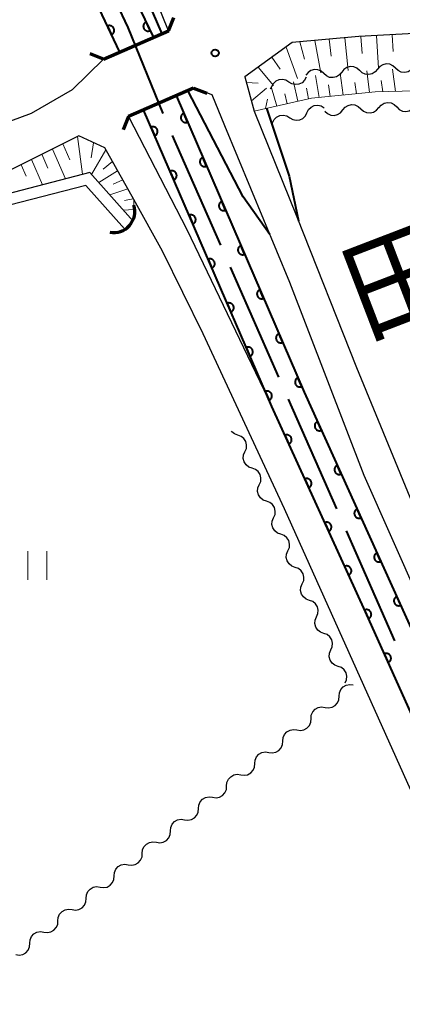
# Model space of a CAD drawing. Units: metres. Extents: x -76000 to -74000, y 37500 to 39000.
# Drawn here: x -75899 to -75859, y 37937 to 38039 of the extents above; entities that cross this region are included whole.
import ezdxf
from ezdxf.enums import TextEntityAlignment as Align

# ---------------------------------------------------------------- set-up
doc = ezdxf.new("R2010")
doc.units = ezdxf.units.M
for name, color, linetype, lineweight in [('110600_大字・町・丁目界', 7, 'Continuous', 40), ('210100_道路縁(街区線)', 7, 'Continuous', 30), ('220300_道路橋(高架部)', 7, 'Continuous', 70), ('220399_道路橋(ひげ)', 7, 'Continuous', 70), ('421900_坑口', 7, 'Continuous', 30), ('510100_河川', 7, 'Continuous', 30), ('510200_細流', 7, 'Continuous', 30), ('610111_人工斜面(上)', 7, 'Continuous', 30), ('610199_人工斜面(ヒゲ)', 7, 'Continuous', 30), ('611100_コンクリート被覆(直落)', 7, 'Continuous', 30), ('631100_田', 7, 'Continuous', 13), ('710100_等高線(計曲線)', 7, 'Continuous', 40), ('731200_図化機測定による標高点', 7, 'Continuous', 40), ('815100_(注記)山・島', 7, 'Continuous', 53)]:
    doc.layers.add(name, color=color, linetype=linetype, lineweight=lineweight)
doc.styles.add('Style-Kanji V', font='MS Gothic.ttf')

msp = doc.modelspace()

# ---------------------------------------------------------------- linework, layer by layer
at = {"layer": '110600_大字・町・丁目界', "linetype": 'Continuous', "lineweight": 40}
for p, q in [((-75883.208, 38027.304), (-75878.167, 38015.865)), ((-75877.159, 38013.578), (-75872.119, 38002.139)), ((-75871.111, 37999.851), (-75866.07, 37988.413)), ((-75865.062, 37986.125), (-75860.022, 37974.686))]:
    msp.add_line(p, q, dxfattribs=at)
at = {"layer": '110600_大字・町・丁目界', "linetype": 'Continuous', "lineweight": 40, "flags": 128}
msp.add_lwpolyline([(-75889.062, 38041.11), (-75887.82, 38038.54), (-75884.187, 38029.604)], dxfattribs=at)
at = {"layer": '210100_道路縁(街区線)', "linetype": 'Continuous', "lineweight": 30, "flags": 128}
for points in [[(-75917.44, 38028.66), (-75915.35, 38026.88), (-75913.9, 38026.3), (-75911.68, 38025.53), (-75908.4, 38025.72), (-75897.87, 38029.61), (-75893.59, 38032.09), (-75890.36, 38035.25), (-75883.58, 38038.2), (-75886.11, 38044.4), (-75889.72, 38052.44), (-75893.88, 38059.93), (-75896.26, 38063.43), (-75899.64, 38068.04)], [(-75748.28, 38036.22), (-75759.47, 38036.94), (-75781.78, 38037.44), (-75809.48, 38038.12), (-75843.89, 38038.15), (-75856.66, 38038), (-75863.76, 38037.59), (-75870.69, 38036.97), (-75875.64, 38033.42), (-75874.66, 38029.84), (-75870.21, 38018.82), (-75864, 38003.13), (-75856.68, 37985.35), (-75853.17, 37977.46), (-75850.95, 37973.05)], [(-75645.51, 37842.74), (-75818.21, 37943.46), (-75832.02, 37953.11), (-75841.66, 37959.12), (-75848.65, 37964.07), (-75851.29, 37967.11), (-75854.56, 37972.44), (-75863.2, 37991.89), (-75870.96, 38012), (-75877.72, 38028.32), (-75879.03, 38031.55), (-75880.98, 38032.24), (-75887.76, 38029.29), (-75881.68, 38017.5), (-75872.83, 37999.07), (-75863.07, 37977.7), (-75853.54, 37956.55), (-75843.42, 37933.38), (-75831.73, 37906.86), (-75825.12, 37894.84), (-75817.84, 37884.12), (-75800.87, 37862.24), (-75776.14, 37830.64)], [(-75791.15, 37845.14), (-75813.75, 37873.89), (-75822.54, 37885.39), (-75828.9, 37895.39), (-75836.22, 37908.42), (-75854.18, 37949.94), (-75871.51, 37988.41), (-75879.98, 38006.64), (-75884.21, 38015.26), (-75887.22, 38020.63), (-75890.23, 38026), (-75892.95, 38027.26), (-75899.88, 38023.79), (-75906.67, 38021.37), (-75910.66, 38019.05), (-75914.97, 38014.03), (-75930.58, 37992.14), (-75947.45, 37969.11), (-75963.18, 37947.55), (-75965.5, 37943.13), (-75965.54, 37938.72), (-75961.57, 37931.97), (-75886.14, 37837.22), (-75825.84, 37761.18)]]:
    msp.add_lwpolyline(points, dxfattribs=at)
at = {"layer": '220300_道路橋(高架部)', "linetype": 'Continuous', "lineweight": 70, "flags": 128}
for points in [[(-75890.36, 38035.25), (-75883.58, 38038.2)], [(-75880.98, 38032.24), (-75887.76, 38029.29)]]:
    msp.add_lwpolyline(points, dxfattribs=at)
at = {"layer": '220399_道路橋(ひげ)', "linetype": 'Continuous', "lineweight": 70, "flags": 128}
for points in [[(-75883.58, 38038.2), (-75883.03, 38039.6)], [(-75890.36, 38035.25), (-75891.76, 38035.8)], [(-75880.98, 38032.24), (-75879.58, 38031.69)], [(-75887.76, 38029.29), (-75888.31, 38027.89)]]:
    msp.add_lwpolyline(points, dxfattribs=at)
at = {"layer": '421900_坑口', "linetype": 'Continuous', "lineweight": 70}
msp.add_arc((-75889.273, 38019.365), 2.165, 258.64634, 18.64779, dxfattribs=at)
at = {"layer": '510100_河川', "linetype": 'Continuous', "lineweight": 30, "flags": 128}
for points in [[(-75887.29, 38018.38), (-75891.8, 38023.45), (-75900.46, 38021.2), (-75909.03, 38017.89), (-75914.75, 38010.72), (-75935.03, 37983.37), (-75950.72, 37961.67), (-75963.87, 37943.46)], [(-75888.18, 38017.58), (-75892.21, 38022.1), (-75900.16, 38020.04), (-75908.28, 38016.89), (-75913.75, 38010.06), (-75934.07, 37982.66), (-75949.75, 37960.97), (-75962.89, 37942.76)]]:
    msp.add_lwpolyline(points, dxfattribs=at)
at = {"layer": '510200_細流', "linetype": 'Continuous', "lineweight": 30, "flags": 128}
for points in [[(-75859.931, 38034.305), (-75860.197, 38034.558), (-75860.53, 38034.711), (-75860.895, 38034.75), (-75861.254, 38034.67), (-75861.568, 38034.479), (-75861.803, 38034.197)], [(-75867.409, 38033.741), (-75867.681, 38033.987), (-75868.019, 38034.132), (-75868.384, 38034.161), (-75868.741, 38034.071), (-75869.05, 38033.873), (-75869.277, 38033.585)], [(-75865.54, 38033.897), (-75865.768, 38033.609), (-75866.077, 38033.411), (-75866.434, 38033.321), (-75866.799, 38033.35), (-75867.137, 38033.495), (-75867.409, 38033.741)], [(-75863.672, 38034.053), (-75863.944, 38034.299), (-75864.282, 38034.444), (-75864.647, 38034.473), (-75865.004, 38034.383), (-75865.313, 38034.185), (-75865.54, 38033.897)], [(-75861.803, 38034.197), (-75862.038, 38033.915), (-75862.351, 38033.725), (-75862.71, 38033.644), (-75863.075, 38033.683), (-75863.408, 38033.836), (-75863.674, 38034.089)], [(-75858.059, 38034.414), (-75858.294, 38034.132), (-75858.607, 38033.941), (-75858.966, 38033.86), (-75859.331, 38033.899), (-75859.665, 38034.052), (-75859.931, 38034.305)], [(-75871.045, 38032.868), (-75871.359, 38033.058), (-75871.717, 38033.137), (-75872.082, 38033.097), (-75872.415, 38032.941), (-75872.681, 38032.689), (-75872.851, 38032.363)], [(-75869.239, 38033.373), (-75869.409, 38033.047), (-75869.675, 38032.794), (-75870.008, 38032.639), (-75870.373, 38032.599), (-75870.731, 38032.677), (-75871.045, 38032.868)], [(-75872.851, 38032.363), (-75872.984, 38032.108)], [(-75861.679, 38030.193), (-75861.438, 38030.471), (-75861.121, 38030.655), (-75860.761, 38030.729), (-75860.397, 38030.684), (-75860.066, 38030.525), (-75859.805, 38030.267)], [(-75870.958, 38029.149), (-75870.643, 38028.961), (-75870.284, 38028.885), (-75869.919, 38028.928), (-75869.587, 38029.086), (-75869.323, 38029.341), (-75869.156, 38029.668)], [(-75869.156, 38029.668), (-75868.989, 38029.995), (-75868.726, 38030.25), (-75868.393, 38030.408), (-75868.029, 38030.45), (-75867.67, 38030.375), (-75867.355, 38030.187)], [(-75867.291, 38029.827), (-75867.023, 38029.577), (-75866.688, 38029.427), (-75866.323, 38029.392), (-75865.964, 38029.477), (-75865.653, 38029.67), (-75865.421, 38029.955)], [(-75865.421, 38029.955), (-75865.189, 38030.239), (-75864.877, 38030.433), (-75864.519, 38030.518), (-75864.154, 38030.482), (-75863.819, 38030.333), (-75863.55, 38030.083)], [(-75863.55, 38030.083), (-75863.281, 38029.832), (-75862.946, 38029.683), (-75862.581, 38029.648), (-75862.223, 38029.732), (-75861.912, 38029.926), (-75861.679, 38030.21)], [(-75859.805, 38030.267), (-75859.544, 38030.009), (-75859.213, 38029.849), (-75858.849, 38029.804), (-75858.489, 38029.878), (-75858.172, 38030.062), (-75857.931, 38030.34)], [(-75872.76, 38028.63), (-75872.593, 38028.957), (-75872.329, 38029.212), (-75871.997, 38029.37), (-75871.633, 38029.413), (-75871.274, 38029.337), (-75870.958, 38029.149)], [(-75876.366, 37996.095), (-75876.712, 37996.218), (-75876.998, 37996.447), (-75877.033, 37996.501)], [(-75875.62, 37994.375), (-75875.474, 37994.712), (-75875.445, 37995.077), (-75875.534, 37995.433), (-75875.733, 37995.742), (-75876.02, 37995.971), (-75876.366, 37996.095)], [(-75874.873, 37992.655), (-75875.219, 37992.778), (-75875.506, 37993.007), (-75875.705, 37993.316), (-75875.794, 37993.672), (-75875.765, 37994.038), (-75875.62, 37994.375)], [(-75874.127, 37990.935), (-75873.981, 37991.271), (-75873.952, 37991.637), (-75874.041, 37991.993), (-75874.241, 37992.302), (-75874.527, 37992.531), (-75874.873, 37992.655)], [(-75873.38, 37989.215), (-75873.726, 37989.338), (-75874.013, 37989.567), (-75874.212, 37989.876), (-75874.301, 37990.232), (-75874.273, 37990.598), (-75874.127, 37990.935)], [(-75872.634, 37987.494), (-75872.488, 37987.831), (-75872.459, 37988.197), (-75872.548, 37988.553), (-75872.748, 37988.862), (-75873.034, 37989.091), (-75873.38, 37989.215)], [(-75871.887, 37985.774), (-75872.233, 37985.898), (-75872.52, 37986.127), (-75872.719, 37986.436), (-75872.809, 37986.792), (-75872.78, 37987.158), (-75872.634, 37987.494)], [(-75871.141, 37984.054), (-75870.995, 37984.391), (-75870.966, 37984.757), (-75871.055, 37985.113), (-75871.255, 37985.422), (-75871.542, 37985.651), (-75871.887, 37985.774)], [(-75870.395, 37982.334), (-75870.74, 37982.458), (-75871.027, 37982.687), (-75871.227, 37982.996), (-75871.316, 37983.352), (-75871.287, 37983.718), (-75871.141, 37984.054)], [(-75869.648, 37980.614), (-75869.502, 37980.951), (-75869.473, 37981.317), (-75869.562, 37981.673), (-75869.762, 37981.982), (-75870.049, 37982.211), (-75870.395, 37982.334)], [(-75868.902, 37978.894), (-75869.247, 37979.018), (-75869.534, 37979.247), (-75869.734, 37979.556), (-75869.823, 37979.912), (-75869.794, 37980.277), (-75869.648, 37980.614)], [(-75868.155, 37977.174), (-75868.009, 37977.511), (-75867.981, 37977.877), (-75868.07, 37978.233), (-75868.269, 37978.542), (-75868.556, 37978.771), (-75868.902, 37978.894)], [(-75867.409, 37975.454), (-75867.755, 37975.578), (-75868.041, 37975.807), (-75868.241, 37976.116), (-75868.33, 37976.472), (-75868.301, 37976.837), (-75868.155, 37977.174)], [(-75866.662, 37973.734), (-75866.517, 37974.071), (-75866.488, 37974.437), (-75866.577, 37974.793), (-75866.776, 37975.102), (-75867.063, 37975.331), (-75867.409, 37975.454)], [(-75865.916, 37972.014), (-75866.262, 37972.138), (-75866.549, 37972.367), (-75866.748, 37972.676), (-75866.837, 37973.032), (-75866.808, 37973.397), (-75866.662, 37973.734)], [(-75865.17, 37970.294), (-75865.024, 37970.631), (-75864.995, 37970.997), (-75865.084, 37971.353), (-75865.283, 37971.662), (-75865.57, 37971.891), (-75865.916, 37972.014)], [(-75865.807, 37968.918), (-75865.778, 37969.284), (-75865.632, 37969.621), (-75865.385, 37969.894), (-75865.065, 37970.073), (-75864.704, 37970.141), (-75864.341, 37970.088)], [(-75867.272, 37967.749), (-75866.909, 37967.696), (-75866.548, 37967.764), (-75866.228, 37967.942), (-75865.981, 37968.216), (-75865.835, 37968.552), (-75865.807, 37968.918)], [(-75868.737, 37966.579), (-75868.708, 37966.945), (-75868.562, 37967.282), (-75868.316, 37967.555), (-75867.996, 37967.734), (-75867.635, 37967.802), (-75867.272, 37967.749)], [(-75870.203, 37965.409), (-75869.839, 37965.356), (-75869.479, 37965.424), (-75869.159, 37965.603), (-75868.912, 37965.876), (-75868.766, 37966.213), (-75868.737, 37966.579)], [(-75871.668, 37964.24), (-75871.639, 37964.606), (-75871.493, 37964.942), (-75871.247, 37965.216), (-75870.927, 37965.395), (-75870.566, 37965.462), (-75870.203, 37965.409)], [(-75873.134, 37963.07), (-75872.77, 37963.017), (-75872.41, 37963.085), (-75872.089, 37963.264), (-75871.843, 37963.537), (-75871.697, 37963.874), (-75871.668, 37964.24)], [(-75874.599, 37961.9), (-75874.57, 37962.266), (-75874.424, 37962.603), (-75874.178, 37962.876), (-75873.857, 37963.055), (-75873.497, 37963.123), (-75873.134, 37963.07)], [(-75876.064, 37960.731), (-75875.701, 37960.678), (-75875.341, 37960.745), (-75875.02, 37960.924), (-75874.774, 37961.198), (-75874.628, 37961.534), (-75874.599, 37961.9)], [(-75877.53, 37959.561), (-75877.501, 37959.927), (-75877.355, 37960.263), (-75877.109, 37960.537), (-75876.788, 37960.716), (-75876.428, 37960.783), (-75876.064, 37960.731)], [(-75878.995, 37958.391), (-75878.632, 37958.338), (-75878.271, 37958.406), (-75877.951, 37958.585), (-75877.705, 37958.858), (-75877.559, 37959.195), (-75877.53, 37959.561)], [(-75880.461, 37957.221), (-75880.432, 37957.587), (-75880.286, 37957.924), (-75880.039, 37958.197), (-75879.719, 37958.376), (-75879.359, 37958.444), (-75878.995, 37958.391)], [(-75881.926, 37956.052), (-75881.563, 37955.999), (-75881.202, 37956.067), (-75880.882, 37956.246), (-75880.636, 37956.519), (-75880.49, 37956.855), (-75880.461, 37957.221)], [(-75883.391, 37954.882), (-75883.362, 37955.248), (-75883.217, 37955.585), (-75882.97, 37955.858), (-75882.65, 37956.037), (-75882.289, 37956.105), (-75881.926, 37956.052)], [(-75884.857, 37953.712), (-75884.494, 37953.659), (-75884.133, 37953.727), (-75883.813, 37953.906), (-75883.566, 37954.179), (-75883.42, 37954.516), (-75883.391, 37954.882)], [(-75886.322, 37952.543), (-75886.293, 37952.909), (-75886.147, 37953.245), (-75885.901, 37953.519), (-75885.581, 37953.698), (-75885.22, 37953.765), (-75884.857, 37953.712)], [(-75887.788, 37951.373), (-75887.424, 37951.32), (-75887.064, 37951.388), (-75886.743, 37951.567), (-75886.497, 37951.84), (-75886.351, 37952.177), (-75886.322, 37952.543)], [(-75889.253, 37950.203), (-75889.224, 37950.569), (-75889.078, 37950.906), (-75888.832, 37951.179), (-75888.512, 37951.358), (-75888.151, 37951.426), (-75887.788, 37951.373)], [(-75890.719, 37949.034), (-75890.355, 37948.981), (-75889.995, 37949.048), (-75889.674, 37949.227), (-75889.428, 37949.501), (-75889.282, 37949.837), (-75889.253, 37950.203)], [(-75892.184, 37947.864), (-75892.155, 37948.23), (-75892.009, 37948.566), (-75891.763, 37948.84), (-75891.442, 37949.019), (-75891.082, 37949.086), (-75890.719, 37949.034)], [(-75893.649, 37946.694), (-75893.286, 37946.641), (-75892.925, 37946.709), (-75892.605, 37946.888), (-75892.359, 37947.161), (-75892.213, 37947.498), (-75892.184, 37947.864)], [(-75895.115, 37945.524), (-75895.086, 37945.891), (-75894.94, 37946.227), (-75894.694, 37946.5), (-75894.373, 37946.679), (-75894.013, 37946.747), (-75893.649, 37946.694)], [(-75896.58, 37944.355), (-75896.217, 37944.302), (-75895.856, 37944.37), (-75895.536, 37944.549), (-75895.29, 37944.822), (-75895.144, 37945.158), (-75895.115, 37945.524)], [(-75898.046, 37943.185), (-75898.017, 37943.551), (-75897.871, 37943.888), (-75897.624, 37944.161), (-75897.304, 37944.34), (-75896.944, 37944.408), (-75896.58, 37944.355)], [(-75899.511, 37942.015), (-75899.148, 37941.963), (-75898.787, 37942.03), (-75898.467, 37942.209), (-75898.22, 37942.482), (-75898.075, 37942.819), (-75898.046, 37943.185)]]:
    msp.add_lwpolyline(points, dxfattribs=at)
at = {"layer": '610111_人工斜面(上)', "linetype": 'Continuous', "lineweight": 13, "flags": 128}
for points in [[(-75784.36, 38031.21), (-75837.44, 38032.05), (-75853.58, 38032.05), (-75862.05, 38031.83), (-75868.7, 38031.18), (-75874.66, 38029.84), (-75875.64, 38033.42), (-75870.69, 38036.97), (-75863.76, 38037.59), (-75856.66, 38038), (-75843.89, 38038.15), (-75809.48, 38038.12), (-75781.78, 38037.44)], [(-75825.84, 37761.18), (-75886.14, 37837.22), (-75961.57, 37931.97), (-75965.54, 37938.72), (-75965.5, 37943.13), (-75963.18, 37947.55), (-75947.45, 37969.11), (-75930.58, 37992.14), (-75914.97, 38014.03), (-75910.66, 38019.05), (-75906.67, 38021.37), (-75899.88, 38023.79), (-75892.95, 38027.26), (-75890.23, 38026), (-75887.22, 38020.63), (-75887.29, 38018.38)]]:
    msp.add_lwpolyline(points, dxfattribs=at)
at = {"layer": '610199_人工斜面(ヒゲ)', "linetype": 'Continuous', "lineweight": 13, "flags": 128}
for points in [[(-75860.29, 38037.79), (-75860.18, 38036.04)], [(-75869.89, 38037.04), (-75869.4, 38035.25)], [(-75868.35, 38037.18), (-75867.72, 38033.82)], [(-75866.84, 38037.32), (-75866.65, 38035.57)], [(-75865.2, 38037.46), (-75864.88, 38034.05)], [(-75863.56, 38037.6), (-75863.42, 38035.85)], [(-75861.92, 38037.7), (-75861.69, 38034.3)], [(-75871.34, 38036.5), (-75870.16, 38033.22)], [(-75872.81, 38035.45), (-75871.97, 38034.19)], [(-75874.26, 38034.41), (-75872.64, 38032.52)], [(-75865.38, 38031.5), (-75865.69, 38033.78)], [(-75862.64, 38031.78), (-75862.93, 38034.02)], [(-75859.93, 38031.89), (-75860.23, 38034.19)], [(-75875.48, 38032.82), (-75874.25, 38032.76)], [(-75870.1, 38030.86), (-75870.58, 38032.89)], [(-75867.87, 38031.26), (-75868.26, 38033.54)], [(-75864.01, 38031.64), (-75864.16, 38032.82)], [(-75861.26, 38031.85), (-75861.41, 38033.03)], [(-75874.95, 38030.9), (-75873.36, 38032.22)], [(-75872.31, 38030.36), (-75872.87, 38032.25)], [(-75871.21, 38030.61), (-75871.48, 38031.64)], [(-75869, 38031.11), (-75869.22, 38032.21)], [(-75866.75, 38031.37), (-75866.92, 38032.57)], [(-75873.48, 38030.1), (-75873.28, 38031.09)], [(-75893.07, 38027.2), (-75892.54, 38023.26)], [(-75891.42, 38026.55), (-75891.66, 38024.99)], [(-75895.7, 38025.88), (-75894.34, 38022.79)], [(-75894.62, 38026.42), (-75893.88, 38024.76)], [(-75890.12, 38025.81), (-75891.61, 38023.24)], [(-75897.87, 38024.8), (-75896.74, 38022.17)], [(-75896.78, 38025.34), (-75896.16, 38023.91)], [(-75889.44, 38024.58), (-75890.42, 38023.79)], [(-75898.95, 38024.25), (-75898.44, 38023.06)], [(-75888.9, 38023.63), (-75890.87, 38022.41)], [(-75888.37, 38022.69), (-75889.35, 38022.24)], [(-75887.84, 38021.73), (-75889.72, 38021.12)], [(-75887.27, 38020.72), (-75888.17, 38020.54)], [(-75887.25, 38019.58), (-75888.29, 38019.51)]]:
    msp.add_lwpolyline(points, dxfattribs=at)
at = {"layer": '611100_コンクリート被覆(直落)', "linetype": 'Continuous', "lineweight": 40, "flags": 128}
for points in [[(-75899.64, 38068.04), (-75893.62, 38055.13), (-75885.16, 38037.51)], [(-75888.68, 38035.98), (-75896.96, 38053.54), (-75898.9, 38057.66)], [(-75882.8, 38031.45), (-75869.45, 38000.57), (-75854.98, 37968.66), (-75828.95, 37909.86), (-75823.4, 37899.69), (-75816.55, 37888.09), (-75804.64, 37873.01), (-75720.5, 37765.81), (-75686.24, 37722.24), (-75651.02, 37677.81), (-75628.02, 37648.02), (-75602.39, 37616.04), (-75573.04, 37579.64), (-75567.39, 37572.59), (-75561.82, 37563.22), (-75552.64, 37547.07), (-75542.36, 37528.29)], [(-75658.77, 37680.17), (-75693.57, 37725.7), (-75709.21, 37745.25), (-75721.83, 37761.01), (-75776.14, 37830.64), (-75800.87, 37862.24), (-75817.84, 37884.12), (-75825.12, 37894.84), (-75831.73, 37906.86), (-75843.42, 37933.38), (-75853.54, 37956.55), (-75863.07, 37977.7), (-75872.83, 37999.07), (-75886.2, 38029.97)]]:
    msp.add_lwpolyline(points, dxfattribs=at)
for points in [[(-75889.959, 38038.693), (-75889.533, 38037.789), (-75889.494, 38037.81), (-75889.458, 38037.833), (-75889.424, 38037.859), (-75889.391, 38037.889), (-75889.362, 38037.921), (-75889.335, 38037.956), (-75889.312, 38037.993), (-75889.293, 38038.032), (-75889.275, 38038.072), (-75889.263, 38038.114), (-75889.253, 38038.157), (-75889.248, 38038.2), (-75889.247, 38038.244), (-75889.248, 38038.287), (-75889.254, 38038.331), (-75889.264, 38038.372), (-75889.277, 38038.414), (-75889.294, 38038.454), (-75889.315, 38038.493), (-75889.338, 38038.53), (-75889.364, 38038.564), (-75889.394, 38038.596), (-75889.426, 38038.625), (-75889.461, 38038.652), (-75889.498, 38038.676), (-75889.537, 38038.695), (-75889.577, 38038.712), (-75889.619, 38038.725), (-75889.662, 38038.734), (-75889.705, 38038.739), (-75889.749, 38038.741), (-75889.792, 38038.739), (-75889.836, 38038.733), (-75889.877, 38038.723), (-75889.919, 38038.71)], [(-75885.502, 38038.222), (-75885.935, 38039.124), (-75885.974, 38039.103), (-75886.01, 38039.079), (-75886.044, 38039.053), (-75886.076, 38039.023), (-75886.105, 38038.99), (-75886.131, 38038.955), (-75886.155, 38038.919), (-75886.174, 38038.88), (-75886.191, 38038.839), (-75886.203, 38038.797), (-75886.212, 38038.754), (-75886.217, 38038.711), (-75886.218, 38038.667), (-75886.216, 38038.624), (-75886.21, 38038.58), (-75886.2, 38038.539), (-75886.186, 38038.497), (-75886.169, 38038.457), (-75886.148, 38038.418), (-75886.124, 38038.382), (-75886.098, 38038.348), (-75886.068, 38038.316), (-75886.036, 38038.287), (-75886.001, 38038.26), (-75885.964, 38038.237), (-75885.925, 38038.218), (-75885.884, 38038.201), (-75885.842, 38038.189), (-75885.8, 38038.179), (-75885.756, 38038.175), (-75885.713, 38038.174), (-75885.669, 38038.175), (-75885.626, 38038.182), (-75885.584, 38038.192), (-75885.543, 38038.205)], [(-75881.61, 38028.696), (-75882.006, 38029.614), (-75882.046, 38029.595), (-75882.083, 38029.572), (-75882.118, 38029.547), (-75882.151, 38029.519), (-75882.181, 38029.487), (-75882.209, 38029.454), (-75882.234, 38029.418), (-75882.255, 38029.379), (-75882.273, 38029.34), (-75882.287, 38029.298), (-75882.298, 38029.256), (-75882.305, 38029.213), (-75882.307, 38029.169), (-75882.307, 38029.126), (-75882.302, 38029.082), (-75882.294, 38029.04), (-75882.283, 38028.998), (-75882.267, 38028.957), (-75882.248, 38028.917), (-75882.225, 38028.88), (-75882.2, 38028.845), (-75882.171, 38028.812), (-75882.14, 38028.782), (-75882.106, 38028.754), (-75882.07, 38028.729), (-75882.032, 38028.709), (-75881.992, 38028.69), (-75881.951, 38028.676), (-75881.909, 38028.665), (-75881.866, 38028.659), (-75881.822, 38028.656), (-75881.778, 38028.656), (-75881.735, 38028.661), (-75881.693, 38028.669), (-75881.651, 38028.681)], [(-75885.423, 38028.175), (-75885.026, 38027.257), (-75884.987, 38027.276), (-75884.949, 38027.299), (-75884.915, 38027.324), (-75884.881, 38027.352), (-75884.851, 38027.384), (-75884.823, 38027.418), (-75884.798, 38027.454), (-75884.778, 38027.492), (-75884.759, 38027.532), (-75884.746, 38027.573), (-75884.734, 38027.615), (-75884.728, 38027.658), (-75884.725, 38027.702), (-75884.725, 38027.746), (-75884.73, 38027.789), (-75884.739, 38027.831), (-75884.75, 38027.873), (-75884.766, 38027.914), (-75884.785, 38027.954), (-75884.808, 38027.991), (-75884.833, 38028.026), (-75884.861, 38028.06), (-75884.893, 38028.089), (-75884.927, 38028.117), (-75884.962, 38028.142), (-75885.001, 38028.163), (-75885.04, 38028.181), (-75885.082, 38028.195), (-75885.124, 38028.206), (-75885.167, 38028.213), (-75885.211, 38028.215), (-75885.254, 38028.215), (-75885.298, 38028.21), (-75885.34, 38028.202), (-75885.382, 38028.19)], [(-75879.625, 38024.107), (-75880.022, 38025.025), (-75880.062, 38025.005), (-75880.099, 38024.983), (-75880.134, 38024.958), (-75880.167, 38024.929), (-75880.197, 38024.898), (-75880.225, 38024.864), (-75880.25, 38024.828), (-75880.27, 38024.79), (-75880.289, 38024.75), (-75880.303, 38024.708), (-75880.314, 38024.667), (-75880.32, 38024.623), (-75880.323, 38024.58), (-75880.323, 38024.536), (-75880.318, 38024.493), (-75880.31, 38024.45), (-75880.298, 38024.409), (-75880.283, 38024.367), (-75880.263, 38024.328), (-75880.241, 38024.291), (-75880.216, 38024.256), (-75880.187, 38024.222), (-75880.156, 38024.192), (-75880.122, 38024.164), (-75880.086, 38024.14), (-75880.048, 38024.119), (-75880.008, 38024.1), (-75879.966, 38024.087), (-75879.925, 38024.076), (-75879.881, 38024.069), (-75879.838, 38024.066), (-75879.794, 38024.067), (-75879.751, 38024.071), (-75879.708, 38024.08), (-75879.667, 38024.091)], [(-75883.438, 38023.586), (-75883.041, 38022.668), (-75883.001, 38022.688), (-75882.964, 38022.71), (-75882.929, 38022.735), (-75882.896, 38022.764), (-75882.866, 38022.795), (-75882.838, 38022.829), (-75882.813, 38022.865), (-75882.792, 38022.903), (-75882.774, 38022.943), (-75882.76, 38022.985), (-75882.749, 38023.026), (-75882.742, 38023.07), (-75882.74, 38023.113), (-75882.74, 38023.157), (-75882.745, 38023.2), (-75882.753, 38023.243), (-75882.765, 38023.284), (-75882.78, 38023.326), (-75882.8, 38023.365), (-75882.822, 38023.402), (-75882.847, 38023.437), (-75882.876, 38023.471), (-75882.907, 38023.501), (-75882.941, 38023.528), (-75882.977, 38023.553), (-75883.015, 38023.574), (-75883.055, 38023.593), (-75883.097, 38023.606), (-75883.139, 38023.617), (-75883.182, 38023.624), (-75883.225, 38023.627), (-75883.269, 38023.626), (-75883.313, 38023.622), (-75883.355, 38023.613), (-75883.397, 38023.602)], [(-75877.641, 38019.517), (-75878.038, 38020.435), (-75878.078, 38020.416), (-75878.115, 38020.393), (-75878.15, 38020.368), (-75878.183, 38020.34), (-75878.213, 38020.308), (-75878.241, 38020.275), (-75878.266, 38020.239), (-75878.286, 38020.2), (-75878.305, 38020.161), (-75878.319, 38020.119), (-75878.33, 38020.077), (-75878.336, 38020.034), (-75878.339, 38019.99), (-75878.339, 38019.947), (-75878.334, 38019.903), (-75878.326, 38019.861), (-75878.314, 38019.819), (-75878.299, 38019.778), (-75878.279, 38019.738), (-75878.257, 38019.701), (-75878.232, 38019.666), (-75878.203, 38019.633), (-75878.172, 38019.603), (-75878.138, 38019.575), (-75878.102, 38019.55), (-75878.064, 38019.53), (-75878.024, 38019.511), (-75877.982, 38019.497), (-75877.94, 38019.486), (-75877.897, 38019.48), (-75877.854, 38019.477), (-75877.81, 38019.477), (-75877.766, 38019.482), (-75877.724, 38019.49), (-75877.682, 38019.502)], [(-75881.452, 38018.997), (-75881.055, 38018.079), (-75881.015, 38018.099), (-75880.978, 38018.121), (-75880.943, 38018.146), (-75880.91, 38018.175), (-75880.88, 38018.206), (-75880.852, 38018.24), (-75880.827, 38018.276), (-75880.807, 38018.314), (-75880.788, 38018.354), (-75880.775, 38018.396), (-75880.763, 38018.438), (-75880.757, 38018.481), (-75880.754, 38018.524), (-75880.754, 38018.568), (-75880.759, 38018.612), (-75880.768, 38018.654), (-75880.779, 38018.696), (-75880.795, 38018.737), (-75880.814, 38018.776), (-75880.837, 38018.813), (-75880.862, 38018.848), (-75880.89, 38018.882), (-75880.922, 38018.912), (-75880.956, 38018.94), (-75880.991, 38018.964), (-75881.03, 38018.985), (-75881.069, 38019.004), (-75881.111, 38019.017), (-75881.153, 38019.028), (-75881.196, 38019.035), (-75881.24, 38019.038), (-75881.283, 38019.037), (-75881.327, 38019.033), (-75881.369, 38019.024), (-75881.411, 38019.013)], [(-75875.657, 38014.928), (-75876.054, 38015.846), (-75876.094, 38015.826), (-75876.131, 38015.804), (-75876.166, 38015.779), (-75876.199, 38015.75), (-75876.229, 38015.719), (-75876.257, 38015.685), (-75876.282, 38015.649), (-75876.302, 38015.611), (-75876.321, 38015.571), (-75876.335, 38015.529), (-75876.346, 38015.488), (-75876.352, 38015.444), (-75876.355, 38015.401), (-75876.355, 38015.357), (-75876.35, 38015.314), (-75876.342, 38015.271), (-75876.33, 38015.23), (-75876.315, 38015.188), (-75876.295, 38015.149), (-75876.273, 38015.112), (-75876.248, 38015.077), (-75876.219, 38015.043), (-75876.188, 38015.013), (-75876.154, 38014.986), (-75876.118, 38014.961), (-75876.08, 38014.94), (-75876.04, 38014.921), (-75875.998, 38014.908), (-75875.956, 38014.897), (-75875.913, 38014.89), (-75875.87, 38014.887), (-75875.826, 38014.888), (-75875.782, 38014.892), (-75875.74, 38014.901), (-75875.698, 38014.912)], [(-75879.467, 38014.408), (-75879.07, 38013.49), (-75879.03, 38013.51), (-75878.993, 38013.532), (-75878.958, 38013.557), (-75878.925, 38013.586), (-75878.895, 38013.617), (-75878.867, 38013.651), (-75878.842, 38013.687), (-75878.821, 38013.725), (-75878.803, 38013.765), (-75878.789, 38013.807), (-75878.778, 38013.849), (-75878.771, 38013.892), (-75878.769, 38013.936), (-75878.769, 38013.979), (-75878.774, 38014.023), (-75878.782, 38014.065), (-75878.794, 38014.107), (-75878.809, 38014.148), (-75878.829, 38014.188), (-75878.851, 38014.225), (-75878.876, 38014.26), (-75878.905, 38014.293), (-75878.936, 38014.323), (-75878.97, 38014.351), (-75879.006, 38014.376), (-75879.044, 38014.396), (-75879.084, 38014.415), (-75879.126, 38014.428), (-75879.168, 38014.44), (-75879.211, 38014.446), (-75879.254, 38014.449), (-75879.298, 38014.449), (-75879.342, 38014.444), (-75879.384, 38014.435), (-75879.425, 38014.424)], [(-75873.673, 38010.338), (-75874.07, 38011.256), (-75874.109, 38011.237), (-75874.147, 38011.214), (-75874.182, 38011.19), (-75874.215, 38011.161), (-75874.245, 38011.129), (-75874.273, 38011.096), (-75874.298, 38011.06), (-75874.318, 38011.022), (-75874.337, 38010.982), (-75874.35, 38010.94), (-75874.362, 38010.898), (-75874.368, 38010.855), (-75874.371, 38010.811), (-75874.371, 38010.768), (-75874.366, 38010.724), (-75874.358, 38010.682), (-75874.346, 38010.64), (-75874.33, 38010.599), (-75874.311, 38010.559), (-75874.289, 38010.522), (-75874.264, 38010.487), (-75874.235, 38010.454), (-75874.204, 38010.424), (-75874.17, 38010.396), (-75874.134, 38010.371), (-75874.096, 38010.351), (-75874.056, 38010.332), (-75874.014, 38010.318), (-75873.972, 38010.307), (-75873.929, 38010.301), (-75873.885, 38010.298), (-75873.842, 38010.298), (-75873.798, 38010.303), (-75873.756, 38010.311), (-75873.714, 38010.323)], [(-75877.481, 38009.819), (-75877.084, 38008.902), (-75877.044, 38008.921), (-75877.007, 38008.944), (-75876.972, 38008.968), (-75876.939, 38008.997), (-75876.909, 38009.029), (-75876.881, 38009.062), (-75876.856, 38009.098), (-75876.836, 38009.136), (-75876.817, 38009.176), (-75876.804, 38009.218), (-75876.792, 38009.26), (-75876.786, 38009.303), (-75876.783, 38009.347), (-75876.783, 38009.39), (-75876.788, 38009.434), (-75876.796, 38009.476), (-75876.808, 38009.518), (-75876.824, 38009.559), (-75876.843, 38009.599), (-75876.866, 38009.636), (-75876.89, 38009.671), (-75876.919, 38009.704), (-75876.951, 38009.734), (-75876.984, 38009.762), (-75877.02, 38009.787), (-75877.059, 38009.807), (-75877.098, 38009.826), (-75877.14, 38009.839), (-75877.182, 38009.851), (-75877.225, 38009.857), (-75877.269, 38009.86), (-75877.312, 38009.86), (-75877.356, 38009.855), (-75877.398, 38009.847), (-75877.44, 38009.835)], [(-75871.689, 38005.749), (-75872.086, 38006.667), (-75872.125, 38006.648), (-75872.162, 38006.625), (-75872.197, 38006.6), (-75872.231, 38006.571), (-75872.261, 38006.54), (-75872.289, 38006.506), (-75872.313, 38006.47), (-75872.334, 38006.432), (-75872.353, 38006.392), (-75872.366, 38006.351), (-75872.378, 38006.309), (-75872.384, 38006.266), (-75872.387, 38006.222), (-75872.387, 38006.178), (-75872.382, 38006.135), (-75872.373, 38006.093), (-75872.362, 38006.051), (-75872.346, 38006.009), (-75872.327, 38005.97), (-75872.304, 38005.933), (-75872.28, 38005.898), (-75872.251, 38005.864), (-75872.219, 38005.834), (-75872.186, 38005.807), (-75872.15, 38005.782), (-75872.112, 38005.761), (-75872.072, 38005.742), (-75872.03, 38005.729), (-75871.988, 38005.718), (-75871.945, 38005.711), (-75871.901, 38005.708), (-75871.858, 38005.709), (-75871.814, 38005.713), (-75871.772, 38005.722), (-75871.73, 38005.733)], [(-75875.496, 38005.231), (-75875.098, 38004.313), (-75875.059, 38004.332), (-75875.022, 38004.355), (-75874.987, 38004.38), (-75874.953, 38004.408), (-75874.923, 38004.44), (-75874.896, 38004.474), (-75874.871, 38004.509), (-75874.85, 38004.548), (-75874.832, 38004.587), (-75874.818, 38004.629), (-75874.807, 38004.671), (-75874.8, 38004.714), (-75874.797, 38004.758), (-75874.798, 38004.801), (-75874.803, 38004.845), (-75874.811, 38004.887), (-75874.822, 38004.929), (-75874.838, 38004.97), (-75874.857, 38005.01), (-75874.88, 38005.047), (-75874.905, 38005.082), (-75874.934, 38005.115), (-75874.965, 38005.145), (-75874.999, 38005.173), (-75875.035, 38005.198), (-75875.073, 38005.218), (-75875.113, 38005.237), (-75875.155, 38005.251), (-75875.196, 38005.262), (-75875.24, 38005.268), (-75875.283, 38005.271), (-75875.327, 38005.271), (-75875.37, 38005.266), (-75875.413, 38005.258), (-75875.454, 38005.246)], [(-75869.705, 38001.159), (-75870.102, 38002.077), (-75870.141, 38002.058), (-75870.178, 38002.035), (-75870.213, 38002.011), (-75870.247, 38001.982), (-75870.277, 38001.95), (-75870.305, 38001.917), (-75870.329, 38001.881), (-75870.35, 38001.843), (-75870.369, 38001.803), (-75870.382, 38001.761), (-75870.393, 38001.719), (-75870.4, 38001.676), (-75870.403, 38001.632), (-75870.403, 38001.589), (-75870.398, 38001.545), (-75870.389, 38001.503), (-75870.378, 38001.461), (-75870.362, 38001.42), (-75870.343, 38001.38), (-75870.32, 38001.343), (-75870.295, 38001.308), (-75870.267, 38001.275), (-75870.235, 38001.245), (-75870.201, 38001.217), (-75870.166, 38001.192), (-75870.127, 38001.172), (-75870.088, 38001.153), (-75870.046, 38001.139), (-75870.004, 38001.128), (-75869.961, 38001.122), (-75869.917, 38001.119), (-75869.874, 38001.119), (-75869.83, 38001.124), (-75869.788, 38001.132), (-75869.746, 38001.144)], [(-75873.51, 38000.642), (-75873.113, 37999.724), (-75873.073, 37999.743), (-75873.036, 37999.766), (-75873.001, 37999.791), (-75872.968, 37999.819), (-75872.938, 37999.851), (-75872.91, 37999.885), (-75872.885, 37999.92), (-75872.865, 37999.959), (-75872.846, 37999.998), (-75872.833, 38000.04), (-75872.821, 38000.082), (-75872.815, 38000.125), (-75872.812, 38000.169), (-75872.812, 38000.212), (-75872.817, 38000.256), (-75872.825, 38000.298), (-75872.837, 38000.34), (-75872.853, 38000.381), (-75872.872, 38000.421), (-75872.894, 38000.458), (-75872.919, 38000.493), (-75872.948, 38000.526), (-75872.98, 38000.556), (-75873.013, 38000.584), (-75873.049, 38000.609), (-75873.087, 38000.629), (-75873.127, 38000.648), (-75873.169, 38000.662), (-75873.211, 38000.673), (-75873.254, 38000.679), (-75873.298, 38000.682), (-75873.341, 38000.682), (-75873.385, 38000.677), (-75873.427, 38000.669), (-75873.469, 38000.657)], [(-75867.65, 37996.601), (-75868.063, 37997.512), (-75868.103, 37997.492), (-75868.139, 37997.469), (-75868.174, 37997.443), (-75868.207, 37997.414), (-75868.236, 37997.382), (-75868.263, 37997.348), (-75868.287, 37997.311), (-75868.307, 37997.273), (-75868.325, 37997.233), (-75868.338, 37997.191), (-75868.349, 37997.149), (-75868.354, 37997.105), (-75868.356, 37997.062), (-75868.355, 37997.018), (-75868.35, 37996.975), (-75868.341, 37996.933), (-75868.328, 37996.891), (-75868.312, 37996.85), (-75868.292, 37996.811), (-75868.269, 37996.774), (-75868.243, 37996.74), (-75868.214, 37996.707), (-75868.182, 37996.677), (-75868.148, 37996.65), (-75868.112, 37996.626), (-75868.073, 37996.606), (-75868.033, 37996.588), (-75867.991, 37996.575), (-75867.949, 37996.565), (-75867.906, 37996.559), (-75867.862, 37996.557), (-75867.818, 37996.558), (-75867.775, 37996.563), (-75867.733, 37996.573), (-75867.691, 37996.585)], [(-75871.464, 37996.08), (-75871.049, 37995.17), (-75871.01, 37995.19), (-75870.973, 37995.213), (-75870.939, 37995.239), (-75870.906, 37995.268), (-75870.876, 37995.3), (-75870.849, 37995.335), (-75870.825, 37995.371), (-75870.805, 37995.41), (-75870.787, 37995.45), (-75870.775, 37995.492), (-75870.764, 37995.534), (-75870.759, 37995.577), (-75870.757, 37995.621), (-75870.758, 37995.664), (-75870.764, 37995.708), (-75870.773, 37995.75), (-75870.785, 37995.792), (-75870.802, 37995.833), (-75870.822, 37995.872), (-75870.845, 37995.908), (-75870.871, 37995.943), (-75870.9, 37995.976), (-75870.932, 37996.005), (-75870.967, 37996.032), (-75871.003, 37996.056), (-75871.041, 37996.076), (-75871.082, 37996.094), (-75871.124, 37996.107), (-75871.166, 37996.117), (-75871.209, 37996.123), (-75871.253, 37996.125), (-75871.296, 37996.123), (-75871.34, 37996.118), (-75871.382, 37996.108), (-75871.423, 37996.096)], [(-75865.585, 37992.047), (-75865.998, 37992.958), (-75866.038, 37992.938), (-75866.074, 37992.915), (-75866.109, 37992.889), (-75866.142, 37992.86), (-75866.171, 37992.828), (-75866.198, 37992.794), (-75866.223, 37992.758), (-75866.242, 37992.719), (-75866.26, 37992.679), (-75866.273, 37992.637), (-75866.284, 37992.595), (-75866.289, 37992.552), (-75866.292, 37992.508), (-75866.291, 37992.464), (-75866.285, 37992.421), (-75866.276, 37992.379), (-75866.264, 37992.337), (-75866.247, 37992.296), (-75866.227, 37992.257), (-75866.204, 37992.22), (-75866.178, 37992.186), (-75866.149, 37992.153), (-75866.117, 37992.124), (-75866.083, 37992.096), (-75866.047, 37992.072), (-75866.008, 37992.052), (-75865.968, 37992.034), (-75865.926, 37992.021), (-75865.884, 37992.011), (-75865.841, 37992.005), (-75865.797, 37992.003), (-75865.753, 37992.004), (-75865.71, 37992.01), (-75865.668, 37992.019), (-75865.626, 37992.031)], [(-75869.387, 37991.531), (-75868.972, 37990.622), (-75868.932, 37990.642), (-75868.896, 37990.665), (-75868.861, 37990.691), (-75868.829, 37990.72), (-75868.799, 37990.752), (-75868.772, 37990.787), (-75868.748, 37990.823), (-75868.728, 37990.862), (-75868.71, 37990.902), (-75868.698, 37990.944), (-75868.687, 37990.986), (-75868.682, 37991.029), (-75868.68, 37991.073), (-75868.681, 37991.116), (-75868.686, 37991.16), (-75868.696, 37991.202), (-75868.708, 37991.244), (-75868.725, 37991.284), (-75868.745, 37991.324), (-75868.768, 37991.36), (-75868.794, 37991.395), (-75868.823, 37991.427), (-75868.855, 37991.457), (-75868.889, 37991.484), (-75868.926, 37991.508), (-75868.964, 37991.528), (-75869.004, 37991.546), (-75869.046, 37991.558), (-75869.089, 37991.569), (-75869.132, 37991.574), (-75869.176, 37991.576), (-75869.219, 37991.575), (-75869.263, 37991.57), (-75869.305, 37991.56), (-75869.346, 37991.548)], [(-75863.52, 37987.494), (-75863.933, 37988.405), (-75863.973, 37988.385), (-75864.009, 37988.361), (-75864.044, 37988.336), (-75864.077, 37988.307), (-75864.106, 37988.275), (-75864.133, 37988.24), (-75864.158, 37988.204), (-75864.177, 37988.165), (-75864.196, 37988.125), (-75864.208, 37988.083), (-75864.219, 37988.041), (-75864.225, 37987.998), (-75864.227, 37987.954), (-75864.226, 37987.911), (-75864.22, 37987.867), (-75864.211, 37987.825), (-75864.199, 37987.784), (-75864.182, 37987.743), (-75864.162, 37987.703), (-75864.139, 37987.667), (-75864.114, 37987.632), (-75864.084, 37987.599), (-75864.052, 37987.57), (-75864.018, 37987.543), (-75863.982, 37987.518), (-75863.943, 37987.499), (-75863.903, 37987.481), (-75863.861, 37987.468), (-75863.819, 37987.457), (-75863.776, 37987.452), (-75863.732, 37987.449), (-75863.689, 37987.451), (-75863.645, 37987.456), (-75863.603, 37987.465), (-75863.561, 37987.477)], [(-75867.31, 37986.983), (-75866.894, 37986.074), (-75866.855, 37986.094), (-75866.819, 37986.117), (-75866.784, 37986.143), (-75866.751, 37986.172), (-75866.722, 37986.204), (-75866.695, 37986.239), (-75866.671, 37986.275), (-75866.651, 37986.314), (-75866.633, 37986.354), (-75866.62, 37986.396), (-75866.61, 37986.438), (-75866.604, 37986.481), (-75866.602, 37986.525), (-75866.604, 37986.568), (-75866.609, 37986.612), (-75866.618, 37986.654), (-75866.631, 37986.695), (-75866.647, 37986.736), (-75866.667, 37986.775), (-75866.691, 37986.812), (-75866.716, 37986.847), (-75866.746, 37986.879), (-75866.778, 37986.909), (-75866.812, 37986.936), (-75866.848, 37986.96), (-75866.887, 37986.98), (-75866.927, 37986.998), (-75866.969, 37987.01), (-75867.011, 37987.021), (-75867.055, 37987.026), (-75867.098, 37987.028), (-75867.142, 37987.027), (-75867.185, 37987.022), (-75867.227, 37987.012), (-75867.269, 37987)], [(-75861.456, 37982.94), (-75861.868, 37983.851), (-75861.908, 37983.831), (-75861.944, 37983.808), (-75861.979, 37983.782), (-75862.012, 37983.753), (-75862.041, 37983.721), (-75862.069, 37983.687), (-75862.093, 37983.65), (-75862.113, 37983.612), (-75862.131, 37983.572), (-75862.143, 37983.53), (-75862.154, 37983.488), (-75862.16, 37983.444), (-75862.162, 37983.401), (-75862.161, 37983.357), (-75862.155, 37983.313), (-75862.146, 37983.272), (-75862.134, 37983.23), (-75862.117, 37983.189), (-75862.097, 37983.15), (-75862.074, 37983.113), (-75862.049, 37983.079), (-75862.019, 37983.046), (-75861.987, 37983.016), (-75861.953, 37982.989), (-75861.917, 37982.965), (-75861.878, 37982.945), (-75861.838, 37982.927), (-75861.796, 37982.914), (-75861.754, 37982.904), (-75861.711, 37982.898), (-75861.667, 37982.896), (-75861.624, 37982.897), (-75861.58, 37982.902), (-75861.538, 37982.911), (-75861.496, 37982.924)], [(-75865.233, 37982.435), (-75864.817, 37981.526), (-75864.778, 37981.546), (-75864.741, 37981.569), (-75864.707, 37981.595), (-75864.674, 37981.624), (-75864.645, 37981.656), (-75864.618, 37981.69), (-75864.594, 37981.727), (-75864.574, 37981.765), (-75864.556, 37981.806), (-75864.543, 37981.848), (-75864.533, 37981.89), (-75864.527, 37981.933), (-75864.525, 37981.977), (-75864.526, 37982.02), (-75864.532, 37982.064), (-75864.541, 37982.106), (-75864.554, 37982.147), (-75864.57, 37982.188), (-75864.59, 37982.227), (-75864.614, 37982.264), (-75864.639, 37982.298), (-75864.668, 37982.331), (-75864.701, 37982.361), (-75864.735, 37982.388), (-75864.771, 37982.412), (-75864.81, 37982.432), (-75864.85, 37982.45), (-75864.892, 37982.462), (-75864.934, 37982.473), (-75864.977, 37982.478), (-75865.021, 37982.48), (-75865.065, 37982.479), (-75865.108, 37982.473), (-75865.15, 37982.464), (-75865.192, 37982.452)], [(-75859.391, 37978.386), (-75859.804, 37979.297), (-75859.843, 37979.277), (-75859.879, 37979.254), (-75859.914, 37979.228), (-75859.947, 37979.199), (-75859.976, 37979.167), (-75860.004, 37979.133), (-75860.028, 37979.097), (-75860.048, 37979.058), (-75860.066, 37979.018), (-75860.078, 37978.976), (-75860.089, 37978.934), (-75860.095, 37978.891), (-75860.097, 37978.847), (-75860.096, 37978.803), (-75860.09, 37978.76), (-75860.081, 37978.718), (-75860.069, 37978.676), (-75860.052, 37978.635), (-75860.032, 37978.596), (-75860.009, 37978.559), (-75859.984, 37978.525), (-75859.954, 37978.492), (-75859.922, 37978.463), (-75859.888, 37978.435), (-75859.852, 37978.411), (-75859.813, 37978.391), (-75859.773, 37978.373), (-75859.731, 37978.36), (-75859.689, 37978.35), (-75859.646, 37978.344), (-75859.602, 37978.342), (-75859.559, 37978.343), (-75859.515, 37978.349), (-75859.473, 37978.358), (-75859.431, 37978.37)], [(-75863.155, 37977.888), (-75862.744, 37976.976), (-75862.704, 37976.996), (-75862.668, 37977.019), (-75862.633, 37977.044), (-75862.6, 37977.073), (-75862.571, 37977.105), (-75862.543, 37977.14), (-75862.519, 37977.176), (-75862.499, 37977.214), (-75862.481, 37977.254), (-75862.468, 37977.296), (-75862.457, 37977.339), (-75862.452, 37977.382), (-75862.449, 37977.425), (-75862.45, 37977.469), (-75862.456, 37977.513), (-75862.465, 37977.555), (-75862.477, 37977.596), (-75862.493, 37977.637), (-75862.513, 37977.676), (-75862.536, 37977.713), (-75862.562, 37977.748), (-75862.591, 37977.781), (-75862.623, 37977.81), (-75862.657, 37977.838), (-75862.693, 37977.862), (-75862.732, 37977.882), (-75862.772, 37977.9), (-75862.814, 37977.913), (-75862.856, 37977.923), (-75862.899, 37977.929), (-75862.943, 37977.931), (-75862.986, 37977.93), (-75863.03, 37977.925), (-75863.072, 37977.916), (-75863.114, 37977.904)], [(-75861.1, 37973.329), (-75860.69, 37972.417), (-75860.65, 37972.437), (-75860.614, 37972.46), (-75860.579, 37972.486), (-75860.546, 37972.515), (-75860.517, 37972.547), (-75860.489, 37972.581), (-75860.465, 37972.617), (-75860.445, 37972.656), (-75860.427, 37972.696), (-75860.414, 37972.738), (-75860.403, 37972.78), (-75860.398, 37972.823), (-75860.395, 37972.867), (-75860.396, 37972.91), (-75860.402, 37972.954), (-75860.411, 37972.996), (-75860.423, 37973.038), (-75860.439, 37973.079), (-75860.459, 37973.118), (-75860.482, 37973.155), (-75860.508, 37973.189), (-75860.537, 37973.222), (-75860.569, 37973.252), (-75860.603, 37973.279), (-75860.639, 37973.303), (-75860.678, 37973.323), (-75860.718, 37973.341), (-75860.76, 37973.354), (-75860.802, 37973.365), (-75860.845, 37973.371), (-75860.889, 37973.373), (-75860.932, 37973.372), (-75860.976, 37973.366), (-75861.018, 37973.357), (-75861.06, 37973.345)]]:
    msp.add_lwpolyline(points, close=True, dxfattribs=at)
at = {"layer": '631100_田', "linetype": 'Continuous', "lineweight": 13}
for p, q in [((-75898.26, 37981.03), (-75898.26, 37984.03)), ((-75896.26, 37981.03), (-75896.26, 37984.03))]:
    msp.add_line(p, q, dxfattribs=at)
at = {"layer": '710100_等高線(計曲線)', "linetype": 'Continuous', "lineweight": 40, "elevation": 10, "flags": 128}
for points in [[(-75884.26, 38037.9), (-75886.82, 38043.84)], [(-75873.03, 38016.99), (-75875.82, 38020.9), (-75881.57, 38031.99)], [(-75873.36, 38030.13), (-75871.03, 38023.05), (-75870.05, 38018.4)]]:
    msp.add_lwpolyline(points, dxfattribs=at)
at = {"layer": '731200_図化機測定による標高点', "linetype": 'Continuous', "lineweight": 40}
msp.add_circle((-75878.72, 38035.89, 10.3), 0.375, dxfattribs=at)

# ---------------------------------------------------------------- texts
at = {"layer": '815100_(注記)山・島', "linetype": 'Continuous', "lineweight": 53, "style": 'Style-Kanji V'}
msp.add_text('田', height=8.75, rotation=21, dxfattribs=at).set_placement((-75866.41, 38014.38), align=Align.TOP_LEFT)

doc.saveas('drawing.dxf')
